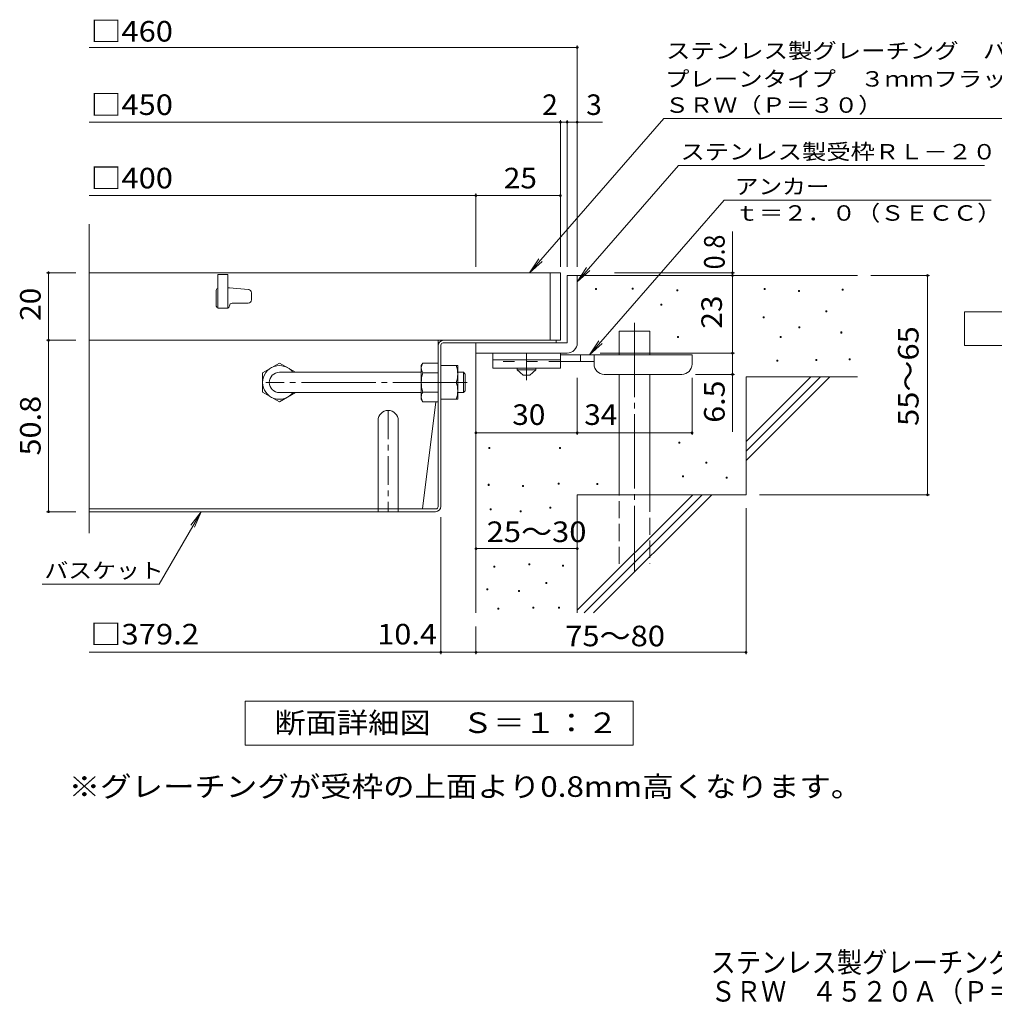
# Model space of a CAD drawing. Units: millimetres. Extents: x -914 to 1034, y -975 to 786.
# Drawn here: x -694 to 28, y -975 to -246 of the extents above; entities that cross this region are included whole.
import ezdxf

# ---------------------------------------------------------------- set-up
doc = ezdxf.new("R2010")
doc.units = ezdxf.units.MM
doc.header["$LTSCALE"] = 5
for name, pattern in [('JWW_CENTER1', [6.773333, 4.233333, -0.846667, 0.846667, -0.846667]), ('JWW_CENTER2', [13.546667, 11.006667, -0.846667, 0.846667, -0.846667]), ('JWW_DASHED2', [3.386667, 1.693333, -1.693333]), ('JWW_DASHED3', [3.386667, 2.54, -0.846667])]:
    doc.linetypes.add(name, pattern=pattern)
for name, color, linetype in [('0-HOJO', 7, 'Continuous'), ('7-WAKU-T', 7, 'Continuous'), ('D-0_芯', 7, 'Continuous'), ('D-1_躯体', 7, 'Continuous'), ('D-2_仕上', 7, 'Continuous'), ('D-4_その他', 7, 'Continuous'), ('D-5_文字', 7, 'Continuous'), ('D-6_寸法', 7, 'Continuous'), ('D-7_ハッチ', 7, 'Continuous'), ('D-8_記号', 7, 'Continuous'), ('F-5ﾚｲﾔ', 7, 'Continuous')]:
    doc.layers.add(name, color=color, linetype=linetype)
doc.styles.add('ＭＳ ゴシック', font='txt', dxfattribs={"height": 1})

msp = doc.modelspace()

# ---------------------------------------------------------------- linework, layer by layer
at = {"layer": '0-HOJO', "color": 3, "linetype": 'Continuous', "lineweight": 9}
for p, q in [((-343.38, -492.58), (-343.38, -503.83)), ((-293.38, -492.58), (-343.38, -492.58)), ((-293.38, -492.58), (-293.38, -503.83)), ((-293.38, -497.58), (-343.38, -497.58)), ((-293.38, -503.83), (-343.38, -503.83))]:
    msp.add_line(p, q, dxfattribs=at)
at = {"layer": '0-HOJO', "color": 4, "linetype": 'JWW_CENTER1', "lineweight": 9}
msp.add_line((-318.38, -512.7), (-318.38, -492.58), dxfattribs=at)
at = {"layer": '0-HOJO', "color": 4, "linetype": 'Continuous', "lineweight": 9}
for p, q in [((-195.88, -493.82), (-293.38, -493.82)), ((-278.38, -498.82), (-278.38, -493.82)), ((-268.38, -500.82), (-268.38, -493.82)), ((-195.88, -500.82), (-195.88, -493.82)), ((-268.36, -498.82), (-293.38, -498.82)), ((-260.88, -508.32), (-203.38, -508.32))]:
    msp.add_line(p, q, dxfattribs=at)
at = {"layer": '0-HOJO', "color": 3, "linetype": 'JWW_DASHED2', "lineweight": 9}
msp.add_line((-293.38, -498.83), (-343.38, -498.83), dxfattribs=at)
at = {"layer": '0-HOJO', "color": 2, "linetype": 'Continuous', "lineweight": 9}
for p, q in [((-325.25, -505.07), (-325.25, -503.83)), ((-325.25, -505.07), (-320.88, -508.82)), ((-325.25, -505.07), (-311.5, -505.07)), ((-320.88, -508.82), (-315.88, -508.82)), ((-315.88, -508.82), (-311.5, -505.07)), ((-311.5, -505.07), (-311.5, -503.83))]:
    msp.add_line(p, q, dxfattribs=at)
at = {"layer": '0-HOJO', "color": 4, "linetype": 'Continuous', "lineweight": 9}
for centre, start, end in [((-260.88, -500.82), 180, 270), ((-203.38, -500.82), 270, 0)]:
    msp.add_arc(centre, 7.5, start, end, dxfattribs=at)
at = {"layer": '7-WAKU-T', "color": 2, "linetype": 'Continuous', "lineweight": 9}
for p, q in [((-501.39, -499.95), (-513.88, -507.17)), ((-501.39, -499.95), (-489.48, -506.83)), ((-396.39, -501.83), (-395.3, -499.95)), ((-396.39, -526.83), (-396.39, -501.83)), ((-383.89, -499.95), (-395.3, -499.95)), ((-513.88, -507.17), (-513.88, -521.48)), ((-395.3, -507.17), (-383.89, -507.17)), ((-501.39, -528.7), (-513.88, -521.48)), ((-501.39, -528.7), (-489.48, -521.83)), ((-395.3, -521.48), (-383.89, -521.48)), ((-396.39, -526.83), (-395.3, -528.7)), ((-383.89, -528.7), (-395.3, -528.7))]:
    msp.add_line(p, q, dxfattribs=at)
for centre, radius, start, end in [((-501.39, -514.33), 12.5, 36.87019, 323.12981), ((-388.18, -504.06), 8.22, 149.99998, 176.07924), ((-389.55, -503.47), 6.84, 180.2103, 212.68507), ((-372.18, -514.33), 24.21, 162.79973, 197.20026), ((-389.55, -525.18), 6.84, 147.31491, 179.78969), ((-388.18, -524.59), 8.22, 183.92075, 210)]:
    msp.add_arc(centre, radius, start, end, dxfattribs=at)
at = {"layer": 'D-0_芯', "color": 7, "linetype": 'Continuous', "lineweight": 9}
for p, q in [((-267.32, -445.55), (-267.32, -444.8)), ((-267.32, -444.8), (-266.57, -444.8)), ((-266.57, -444.8), (-266.57, -445.55)), ((-240.25, -445.21), (-240.25, -444.46)), ((-240.25, -444.46), (-239.5, -444.46)), ((-239.5, -444.46), (-239.5, -445.21)), ((-142.46, -445.55), (-142.46, -444.8)), ((-142.46, -444.8), (-141.71, -444.8)), ((-141.71, -444.8), (-141.71, -445.55)), ((-266.57, -445.55), (-267.32, -445.55)), ((-239.5, -445.21), (-240.25, -445.21)), ((-207.09, -446.57), (-207.09, -445.82)), ((-207.09, -445.82), (-206.34, -445.82)), ((-206.34, -446.57), (-207.09, -446.57)), ((-206.34, -445.82), (-206.34, -446.57)), ((-141.71, -445.55), (-142.46, -445.55)), ((-117.08, -446.9), (-117.08, -446.15)), ((-117.08, -446.15), (-116.33, -446.15)), ((-116.33, -446.9), (-117.08, -446.9)), ((-116.33, -446.15), (-116.33, -446.9)), ((-84.6, -445.89), (-84.6, -445.14)), ((-84.6, -445.14), (-83.85, -445.14)), ((-83.85, -445.89), (-84.6, -445.89)), ((-83.85, -445.14), (-83.85, -445.89)), ((-218.93, -457.06), (-218.93, -456.31)), ((-218.93, -456.31), (-218.18, -456.31)), ((-218.18, -457.06), (-218.93, -457.06)), ((-218.18, -456.31), (-218.18, -457.06)), ((-143.13, -466.53), (-143.13, -465.78)), ((-143.13, -465.78), (-142.38, -465.78)), ((-142.38, -466.53), (-143.13, -466.53)), ((-142.38, -465.78), (-142.38, -466.53)), ((-96.78, -462.13), (-96.78, -461.38)), ((-96.78, -461.38), (-96.03, -461.38)), ((-96.03, -462.13), (-96.78, -462.13)), ((-96.03, -461.38), (-96.03, -462.13)), ((-116.74, -473.97), (-116.74, -473.22)), ((-116.74, -473.22), (-115.99, -473.22)), ((-115.99, -473.97), (-116.74, -473.97)), ((-115.99, -473.22), (-115.99, -473.97)), ((-206.75, -481.08), (-206.75, -480.33)), ((-206.75, -480.33), (-206, -480.33)), ((-206, -481.08), (-206.75, -481.08)), ((-206, -480.33), (-206, -481.08)), ((-130.62, -481.08), (-130.62, -480.33)), ((-130.62, -480.33), (-129.87, -480.33)), ((-129.87, -481.08), (-130.62, -481.08)), ((-129.87, -480.33), (-129.87, -481.08)), ((-85.61, -477.7), (-85.61, -476.95)), ((-85.61, -476.95), (-84.86, -476.95)), ((-84.86, -477.7), (-85.61, -477.7)), ((-84.86, -476.95), (-84.86, -477.7)), ((-132.98, -498.68), (-132.98, -497.92)), ((-132.98, -497.92), (-132.23, -497.92)), ((-132.23, -498.68), (-132.98, -498.68)), ((-132.23, -497.92), (-132.23, -498.68)), ((-104.22, -498), (-104.22, -497.25)), ((-104.22, -497.25), (-103.47, -497.25)), ((-103.47, -498), (-104.22, -498)), ((-103.47, -497.25), (-103.47, -498)), ((-79.52, -497.66), (-79.52, -496.91)), ((-79.52, -496.91), (-78.77, -496.91)), ((-78.77, -497.66), (-79.52, -497.66)), ((-78.77, -496.91), (-78.77, -497.66)), ((-205.73, -559.24), (-205.73, -558.49)), ((-205.73, -558.49), (-204.98, -558.49)), ((-204.98, -559.24), (-205.73, -559.24)), ((-204.98, -558.49), (-204.98, -559.24)), ((-346.39, -563.35), (-346.39, -562.6)), ((-346.39, -562.6), (-345.64, -562.6)), ((-345.64, -563.35), (-346.39, -563.35)), ((-345.64, -562.6), (-345.64, -563.35)), ((-294.05, -563.35), (-294.05, -562.6)), ((-294.05, -562.6), (-293.3, -562.6)), ((-293.3, -563.35), (-294.05, -563.35)), ((-293.3, -562.6), (-293.3, -563.35)), ((-185.77, -574.13), (-185.77, -573.38)), ((-185.77, -573.38), (-185.02, -573.38)), ((-185.02, -574.13), (-185.77, -574.13)), ((-185.02, -573.38), (-185.02, -574.13)), ((-203.03, -584.28), (-203.03, -583.53)), ((-203.03, -583.53), (-202.28, -583.53)), ((-202.28, -583.53), (-202.28, -584.28)), ((-346.77, -590.56), (-346.77, -589.81)), ((-346.77, -589.81), (-346.02, -589.81)), ((-346.02, -590.56), (-346.77, -590.56)), ((-346.02, -589.81), (-346.02, -590.56)), ((-321.46, -591.33), (-321.46, -590.58)), ((-321.46, -590.58), (-320.71, -590.58)), ((-320.71, -590.58), (-320.71, -591.33)), ((-295, -589.8), (-295, -589.05)), ((-295, -589.05), (-294.25, -589.05)), ((-294.25, -589.8), (-295, -589.8)), ((-294.25, -589.05), (-294.25, -589.8)), ((-266.3, -590.04), (-266.3, -589.29)), ((-266.3, -589.29), (-265.55, -589.29)), ((-265.55, -590.04), (-266.3, -590.04)), ((-265.55, -589.29), (-265.55, -590.04)), ((-202.28, -584.28), (-203.03, -584.28)), ((-170.54, -585.3), (-170.54, -584.55)), ((-170.54, -584.55), (-169.79, -584.55)), ((-169.79, -585.3), (-170.54, -585.3)), ((-169.79, -584.55), (-169.79, -585.3)), ((-320.71, -591.33), (-321.46, -591.33)), ((-345.25, -608.65), (-345.25, -607.9)), ((-345.25, -607.9), (-344.5, -607.9)), ((-344.5, -608.65), (-345.25, -608.65)), ((-344.5, -607.9), (-344.5, -608.65)), ((-323.17, -610.17), (-323.17, -609.42)), ((-323.17, -609.42), (-322.42, -609.42)), ((-322.42, -610.17), (-323.17, -610.17)), ((-322.42, -609.42), (-322.42, -610.17)), ((-301.09, -607.5), (-301.09, -606.75)), ((-301.09, -606.75), (-300.34, -606.75)), ((-300.34, -607.5), (-301.09, -607.5)), ((-300.34, -606.75), (-300.34, -607.5)), ((-316.7, -649.38), (-316.7, -648.63)), ((-316.7, -648.63), (-315.95, -648.63)), ((-315.95, -648.63), (-315.95, -649.38)), ((-342.58, -651.28), (-342.58, -650.53)), ((-342.58, -650.53), (-341.83, -650.53)), ((-341.83, -651.28), (-342.58, -651.28)), ((-341.83, -650.53), (-341.83, -651.28)), ((-315.95, -649.38), (-316.7, -649.38)), ((-291.77, -650.33), (-291.77, -649.58)), ((-291.77, -649.58), (-291.02, -649.58)), ((-291.02, -650.33), (-291.77, -650.33)), ((-291.02, -649.58), (-291.02, -650.33)), ((-304.14, -663.27), (-304.14, -662.52)), ((-304.14, -662.52), (-303.39, -662.52)), ((-303.39, -663.27), (-304.14, -663.27)), ((-303.39, -662.52), (-303.39, -663.27)), ((-347.91, -668.03), (-347.91, -667.28)), ((-347.91, -667.28), (-347.16, -667.28)), ((-347.16, -668.03), (-347.91, -668.03)), ((-347.16, -667.28), (-347.16, -668.03)), ((-324.31, -669.17), (-324.31, -668.42)), ((-324.31, -668.42), (-323.56, -668.42)), ((-323.56, -669.17), (-324.31, -669.17)), ((-323.56, -668.42), (-323.56, -669.17)), ((-339.73, -682.31), (-339.73, -681.56)), ((-339.73, -681.56), (-338.98, -681.56)), ((-338.98, -682.31), (-339.73, -682.31)), ((-338.98, -681.56), (-338.98, -682.31)), ((-313.84, -681.54), (-313.84, -680.79)), ((-313.84, -680.79), (-313.09, -680.79)), ((-313.09, -681.54), (-313.84, -681.54)), ((-313.09, -680.79), (-313.09, -681.54)), ((-294.81, -681.54), (-294.81, -680.79)), ((-294.81, -680.79), (-294.06, -680.79)), ((-294.06, -681.54), (-294.81, -681.54)), ((-294.06, -680.79), (-294.06, -681.54))]:
    msp.add_line(p, q, dxfattribs=at)
at = {"layer": 'D-1_躯体', "color": 2, "linetype": 'Continuous', "lineweight": 9}
for p, q in [((-288.38, -435.08), (-288.38, -485.08)), ((-288.38, -435.08), (-280.88, -435.08)), ((-280.88, -485.08), (-280.88, -435.08)), ((-288.38, -485.08), (-355.88, -485.08)), ((-355.88, -492.58), (-355.88, -485.08)), ((-355.88, -492.58), (-290.88, -492.58)), ((-290.88, -492.58), (-288.38, -492.58))]:
    msp.add_line(p, q, dxfattribs=at)
at = {"layer": 'D-1_躯体', "color": 3, "linetype": 'Continuous', "lineweight": 9}
for p, q in [((-396.39, -506.83), (-501.39, -506.83)), ((-396.39, -521.83), (-501.39, -521.83))]:
    msp.add_line(p, q, dxfattribs=at)
at = {"layer": 'D-1_躯体', "color": 3, "linetype": 'JWW_CENTER2', "lineweight": 9}
msp.add_line((-362.39, -514.33), (-511.39, -514.33), dxfattribs=at)
at = {"layer": 'D-1_躯体', "color": 2, "linetype": 'Continuous', "lineweight": 9}
msp.add_arc((-288.38, -485.08), 7.5, 270, 0, dxfattribs=at)
at = {"layer": 'D-1_躯体', "color": 3, "linetype": 'Continuous', "lineweight": 9}
msp.add_arc((-501.39, -514.33), 7.5, 90, 270, dxfattribs=at)
at = {"layer": 'D-2_仕上', "color": 3, "linetype": 'Continuous', "lineweight": 9}
for p, q in [((-642.21, -625.88), (-642.21, -396.98)), ((-293.38, -433.08), (-642.21, -433.08)), ((-539.63, -434.33), (-547.13, -434.33)), ((-547.13, -434.33), (-547.13, -459.33)), ((-539.63, -434.33), (-539.63, -459.33)), ((-300.88, -433.08), (-300.88, -483.08)), ((-293.38, -433.08), (-293.38, -483.08)), ((-538.48, -444.33), (-539.63, -444.33)), ((-538.29, -444.33), (-524.44, -445.4)), ((-548.38, -446.83), (-548.38, -456.83)), ((-522.13, -453.08), (-522.13, -447.89)), ((-547.13, -459.33), (-539.63, -459.33)), ((-536.51, -455.58), (-524.63, -455.58)), ((-293.38, -483.08), (-642.21, -483.08))]:
    msp.add_line(p, q, dxfattribs=at)
for centre, radius, start, end in [((-545.88, -446.83), 2.5, 120.0009, 180), ((-538.48, -446.83), 2.5, 85.60144, 89.99998), ((-524.63, -447.89), 2.5, 0, 85.60141), ((-545.88, -456.83), 2.5, 180, 270), ((-540.26, -457.45), 1.88, 270, 0), ((-536.51, -457.45), 1.88, 90, 180), ((-524.63, -453.08), 2.5, 270, 0)]:
    msp.add_arc(centre, radius, start, end, dxfattribs=at)
at = {"layer": 'D-4_その他', "color": 7, "linetype": 'Continuous', "lineweight": 9}
for p, q in [((-642.21, -266.14), (-280.88, -266.14)), ((-280.88, -428.6), (-280.88, -264.64)), ((-293.38, -428.6), (-293.38, -319.99)), ((-288.38, -428.6), (-288.38, -319.99)), ((-642.21, -321.49), (-293.38, -321.49)), ((-293.38, -321.49), (-290.88, -321.49)), ((-290.88, -321.49), (-262.05, -321.49)), ((-642.21, -375.87), (-355.88, -375.87)), ((-355.88, -428.6), (-355.88, -374.37)), ((-355.88, -375.87), (-293.38, -375.87)), ((-165.9, -433.08), (-165.9, -402.38)), ((-673.92, -433.08), (-652.21, -433.08)), ((-672.42, -433.08), (-672.42, -483.08)), ((-164.4, -433.08), (-253.33, -433.08)), ((-165.9, -435.08), (-165.9, -433.08)), ((-165.9, -492.58), (-165.9, -435.08)), ((-20, -435.08), (-63.38, -435.08)), ((-21.5, -435.08), (-21.5, -597.58)), ((-673.92, -483.08), (-652.21, -483.08)), ((-672.42, -610.08), (-672.42, -483.08)), ((-263.88, -492.58), (-164.4, -492.58)), ((-165.9, -492.58), (-165.9, -550.95)), ((-164.4, -508.32), (-193.38, -508.32)), ((-280.88, -553.13), (-280.88, -510.82)), ((-195.88, -553.13), (-195.88, -510.82)), ((-355.88, -551.63), (-280.88, -551.63)), ((-280.88, -551.63), (-195.88, -551.63)), ((-20, -597.58), (-145.88, -597.58)), ((-673.92, -610.08), (-652.21, -610.08)), ((-590.45, -663.83), (-559.41, -610.07)), ((-559.41, -610.07), (-567.02, -619.99)), ((-559.41, -610.07), (-564.2, -621.62)), ((-155.88, -715.75), (-155.88, -607.58)), ((-381.89, -715.75), (-381.89, -614.08)), ((-355.88, -637.45), (-280.88, -637.45)), ((-677.01, -663.83), (-590.45, -663.83)), ((-355.88, -715.75), (-355.88, -695.08)), ((-381.89, -714.25), (-642.21, -714.25)), ((-355.88, -714.25), (-381.89, -714.25)), ((-355.88, -714.25), (-155.88, -714.25))]:
    msp.add_line(p, q, dxfattribs=at)
at = {"layer": 'D-4_その他', "color": 7, "linetype": 'Continuous', "lineweight": 9, "const_width": 1}
for points in [[(-280.38, -266.14, 0.414214), (-280.88, -265.64, 0.414214), (-281.38, -266.14, 0.414214), (-280.88, -266.64, 0.414214)], [(-292.88, -321.49, 0.414214), (-293.38, -320.99, 0.414214), (-293.88, -321.49, 0.414214), (-293.38, -321.99, 0.414214)], [(-287.88, -321.49, 0.414214), (-288.38, -320.99, 0.414214), (-288.88, -321.49, 0.414214), (-288.38, -321.99, 0.414214)], [(-280.38, -321.49, 0.414214), (-280.88, -320.99, 0.414214), (-281.38, -321.49, 0.414214), (-280.88, -321.99, 0.414214)], [(-355.38, -375.87, 0.414214), (-355.88, -375.37, 0.414214), (-356.38, -375.87, 0.414214), (-355.88, -376.37, 0.414214)], [(-292.88, -375.87, 0.414214), (-293.38, -375.37, 0.414214), (-293.88, -375.87, 0.414214), (-293.38, -376.37, 0.414214)], [(-671.92, -433.08, 0.414214), (-672.42, -432.58, 0.414214), (-672.92, -433.08, 0.414214), (-672.42, -433.58, 0.414214)], [(-165.4, -433.08, 0.414214), (-165.9, -432.58, 0.414214), (-166.4, -433.08, 0.414214), (-165.9, -433.58, 0.414214)], [(-165.4, -435.08, 0.414214), (-165.9, -434.58, 0.414214), (-166.4, -435.08, 0.414214), (-165.9, -435.58, 0.414214)], [(-21, -435.08, 0.414214), (-21.5, -434.58, 0.414214), (-22, -435.08, 0.414214), (-21.5, -435.58, 0.414214)], [(-671.92, -483.08, 0.414214), (-672.42, -482.58, 0.414214), (-672.92, -483.08, 0.414214), (-672.42, -483.58, 0.414214)], [(-165.4, -492.58, 0.414214), (-165.9, -492.08, 0.414214), (-166.4, -492.58, 0.414214), (-165.9, -493.08, 0.414214)], [(-165.4, -508.32, 0.414214), (-165.9, -507.82, 0.414214), (-166.4, -508.32, 0.414214), (-165.9, -508.82, 0.414214)], [(-355.38, -551.63, 0.414214), (-355.88, -551.13, 0.414214), (-356.38, -551.63, 0.414214), (-355.88, -552.13, 0.414214)], [(-280.38, -551.63, 0.414214), (-280.88, -551.13, 0.414214), (-281.38, -551.63, 0.414214), (-280.88, -552.13, 0.414214)], [(-195.38, -551.63, 0.414214), (-195.88, -551.13, 0.414214), (-196.38, -551.63, 0.414214), (-195.88, -552.13, 0.414214)], [(-21, -597.58, 0.414214), (-21.5, -597.08, 0.414214), (-22, -597.58, 0.414214), (-21.5, -598.08, 0.414214)], [(-671.92, -610.08, 0.414214), (-672.42, -609.58, 0.414214), (-672.92, -610.08, 0.414214), (-672.42, -610.58, 0.414214)], [(-355.38, -637.45, 0.414214), (-355.88, -636.95, 0.414214), (-356.38, -637.45, 0.414214), (-355.88, -637.95, 0.414214)], [(-280.38, -637.45, 0.414214), (-280.88, -636.95, 0.414214), (-281.38, -637.45, 0.414214), (-280.88, -637.95, 0.414214)], [(-381.39, -714.25, 0.414214), (-381.89, -713.75, 0.414214), (-382.39, -714.25, 0.414214), (-381.89, -714.75, 0.414214)], [(-355.38, -714.25, 0.414214), (-355.88, -713.75, 0.414214), (-356.38, -714.25, 0.414214), (-355.88, -714.75, 0.414214)], [(-155.38, -714.25, 0.414214), (-155.88, -713.75, 0.414214), (-156.38, -714.25, 0.414214), (-155.88, -714.75, 0.414214)]]:
    msp.add_lwpolyline(points, format="xyb", close=True, dxfattribs=at)
at = {"layer": 'D-5_文字', "color": 7, "linetype": 'Continuous', "lineweight": 9}
for p, q in [((-216.77, -318.78), (-316.25, -433.08)), ((-216.77, -318.78), (166.61, -318.78)), ((-205.97, -353.62), (-280.88, -439.69)), ((-205.97, -353.62), (20.69, -353.62)), ((-172.13, -379.29), (-271.82, -493.82)), ((-172.13, -379.29), (25.76, -379.29)), ((-316.25, -433.08), (-309.35, -422.66)), ((-316.25, -433.08), (-306.89, -424.8)), ((-280.88, -439.69), (-273.98, -429.27)), ((-280.88, -439.69), (-271.51, -431.41)), ((5.9, -486.95), (5.9, -461.95)), ((5.9, -461.95), (118.4, -461.95)), ((-271.82, -493.82), (-264.92, -483.41)), ((-271.82, -493.82), (-262.45, -485.55)), ((118.4, -486.95), (5.9, -486.95)), ((-526.88, -783.05), (-526.88, -750.55)), ((-526.88, -750.55), (-239.38, -750.55)), ((-239.38, -750.55), (-239.38, -783.05)), ((-239.38, -783.05), (-526.88, -783.05))]:
    msp.add_line(p, q, dxfattribs=at)
at = {"layer": 'D-6_寸法', "color": 6, "linetype": 'Continuous', "lineweight": 9}
for p, q in [((-280.88, -435.08), (-73.38, -435.08)), ((-249.73, -493.82), (-249.73, -476.32)), ((-249.73, -476.32), (-227.23, -476.32)), ((-227.23, -493.82), (-227.23, -476.32)), ((-355.88, -492.58), (-355.88, -685.08)), ((-249.73, -597.58), (-249.73, -508.32)), ((-227.23, -597.58), (-227.23, -508.32)), ((-155.88, -558.08), (-107.88, -510.08)), ((-155.88, -510.08), (-73.38, -510.08)), ((-155.88, -565.15), (-100.81, -510.08)), ((-155.88, -510.08), (-155.88, -597.58)), ((-155.88, -572.22), (-93.73, -510.08)), ((-280.88, -597.58), (-280.88, -685.08)), ((-280.88, -597.58), (-155.88, -597.58)), ((-280.88, -683.08), (-195.38, -597.58)), ((-275.81, -685.08), (-188.31, -597.58)), ((-268.74, -685.08), (-181.24, -597.58))]:
    msp.add_line(p, q, dxfattribs=at)
at = {"layer": 'D-6_寸法', "color": 6, "linetype": 'JWW_CENTER2', "lineweight": 9}
msp.add_line((-238.48, -470.17), (-238.48, -654.24), dxfattribs=at)
at = {"layer": 'D-6_寸法', "color": 6, "linetype": 'JWW_DASHED3', "lineweight": 9}
for p, q in [((-249.73, -648.83), (-249.73, -597.58)), ((-227.23, -597.58), (-227.23, -648.83))]:
    msp.add_line(p, q, dxfattribs=at)
at = {"layer": 'D-7_ハッチ', "color": 2, "linetype": 'Continuous', "lineweight": 9}
for p, q in [((-383.89, -483.08), (-642.22, -483.08)), ((-383.89, -606.41), (-383.89, -483.08)), ((-381.89, -606.08), (-381.89, -486.74)), ((-380.22, -485.08), (-296.38, -485.08)), ((-379.89, -483.08), (-296.38, -483.08)), ((-296.38, -483.08), (-296.38, -485.08)), ((-385.52, -528.7), (-395.42, -608.08)), ((-395.42, -608.08), (-642.22, -608.08)), ((-385.89, -610.08), (-642.22, -610.08)), ((-385.55, -608.08), (-395.42, -608.08))]:
    msp.add_line(p, q, dxfattribs=at)
for centre, radius, start, end in [((-379.89, -487.08), 4, 90, 180), ((-380.22, -486.74), 1.67, 90, 180), ((-385.89, -606.08), 4, 270, 0), ((-385.55, -606.41), 1.67, 270, 0)]:
    msp.add_arc(centre, radius, start, end, dxfattribs=at)
at = {"layer": 'D-8_記号', "color": 2, "linetype": 'Continuous', "lineweight": 9}
for p, q in [((-381.89, -501.83), (-369.39, -501.83)), ((-369.39, -526.83), (-369.39, -501.83)), ((-381.89, -514.33), (-370.47, -514.33)), ((-381.89, -526.83), (-369.39, -526.83)), ((-428.39, -542.58), (-428.39, -610.08)), ((-413.39, -542.58), (-413.39, -610.08))]:
    msp.add_line(p, q, dxfattribs=at)
at = {"layer": 'D-8_記号', "color": 3, "linetype": 'Continuous', "lineweight": 9}
for p, q in [((-369.39, -506.83), (-365.14, -506.83)), ((-365.14, -506.83), (-363.89, -508.08)), ((-365.14, -521.83), (-365.14, -506.83)), ((-363.89, -520.58), (-363.89, -508.08)), ((-369.39, -521.83), (-365.14, -521.83)), ((-365.14, -521.83), (-363.89, -520.58))]:
    msp.add_line(p, q, dxfattribs=at)
at = {"layer": 'D-8_記号', "color": 2, "linetype": 'JWW_CENTER1', "lineweight": 9}
for p, q in [((-362.67, -514.33), (-370.32, -514.33)), ((-420.89, -535.08), (-420.89, -610.08))]:
    msp.add_line(p, q, dxfattribs=at)
at = {"layer": 'D-8_記号', "color": 2, "linetype": 'Continuous', "lineweight": 9}
for centre, radius, start, end in [((-387.97, -508.08), 18.58, 340.34633, 19.65366), ((-387.97, -520.58), 18.58, 340.34633, 19.65366), ((-420.89, -542.58), 7.5, 0, 180)]:
    msp.add_arc(centre, radius, start, end, dxfattribs=at)

# ---------------------------------------------------------------- texts
at = {"layer": 'D-4_その他', "color": 2, "linetype": 'Continuous', "lineweight": 9, "style": 'ＭＳ ゴシック'}
for s, width, p in [('□460', 1.1, (-641.23, -261.79)), ('□450', 1.1, (-641.23, -316.17)), ('□400', 1.1, (-641.23, -370.55)), ('25', 1.0625, (-335.26, -370.55)), ('30', 1.0625, (-329, -545.81)), ('34', 1.0625, (-275.69, -545.81)), ('25～30', 1.104167, (-347.98, -632.57)), ('75～80', 1.104167, (-289.81, -709.8)), ('※グレーチングが受枠の上面より0.8mm高くなります。', 1.119898, (-657.5, -821.34))]:
    msp.add_text(s, height=15.24, dxfattribs=dict(at, width=width)).set_placement(p)
for s, p in [('2', (-306.8, -316.17)), ('3', (-274.23, -316.17))]:
    msp.add_text(s, height=15.24, dxfattribs=at).set_placement(p)
at = {"layer": 'D-4_その他', "color": 2, "linetype": 'Continuous', "lineweight": 211, "style": 'ＭＳ ゴシック'}
for s, width, p in [('0.8', 0.891667, (-171.71, -430.54)), ('20', 1.0625, (-678.24, -468.7)), ('23', 1.0625, (-173.72, -474.45)), ('50.8', 1.09375, (-678.24, -568.45))]:
    msp.add_text(s, height=15.24, rotation=90, dxfattribs=dict(at, width=width)).set_placement(p)
at = {"layer": 'D-4_その他', "color": 2, "linetype": 'Continuous', "lineweight": 9, "style": 'ＭＳ ゴシック'}
for s, width, p in [('55～65', 1.104167, (-28.12, -546.58)), ('6.5', 1.083333, (-171.72, -544.17))]:
    msp.add_text(s, height=15.24, rotation=90, dxfattribs=dict(at, width=width)).set_placement(p)
at = {"layer": 'D-4_その他', "color": 7, "linetype": 'Continuous', "lineweight": 9, "style": 'ＭＳ ゴシック', "width": 1.133333}
msp.add_text('バスケット', height=11.43, dxfattribs=at).set_placement((-675.45, -659.34))
at = {"layer": 'D-4_その他', "color": 2, "linetype": 'Continuous', "lineweight": 211, "style": 'ＭＳ ゴシック'}
for s, width, p in [('□379.2', 1.107143, (-641.45, -708.43)), ('10.4', 1.09375, (-428.96, -708.43))]:
    msp.add_text(s, height=15.24, dxfattribs=dict(at, width=width)).set_placement(p)
at = {"layer": 'D-5_文字', "color": 7, "linetype": 'Continuous', "lineweight": 9, "style": 'ＭＳ ゴシック'}
for s, width, p in [('ステンレス製グレーチング\u3000バスケット付', 1.157895, (-215.12, -274.33)), ('プレーンタイプ\u3000３ｍｍフラットバー\u3000集水桝用', 1.159091, (-215.89, -295.16)), ('ＳＲＷ（Ｐ＝３０）', 1.148148, (-216, -314.56)), ('アンカー', 1.125, (-164.24, -374.85)), ('ｔ＝２．０（ＳＥＣＣ）', 1.151515, (-164.24, -394.5))]:
    msp.add_text(s, height=11.43, dxfattribs=dict(at, width=width)).set_placement(p)
at = {"layer": 'D-5_文字', "color": 7, "linetype": 'Continuous', "lineweight": 9, "style": 'ＭＳ ゴシック', "width": 1.153846}
msp.add_text('ステンレス製受枠ＲＬ－２０', height=11.43, rotation=359.99994, dxfattribs=at).set_placement((-204.41, -349.13))
at = {"layer": 'D-5_文字', "color": 2, "linetype": 'Continuous', "lineweight": 9, "style": 'ＭＳ ゴシック', "width": 1.113636}
msp.add_text('断面詳細図\u3000Ｓ＝１：２', height=15.24, dxfattribs=at).set_placement((-505.17, -774.06))
at = {"layer": 'F-5ﾚｲﾔ', "color": 2, "linetype": 'Continuous', "lineweight": 0, "style": 'ＭＳ ゴシック'}
for s, width, p in [('ステンレス製グレーチング\u3000バスケット付\u3000プレーンタイプ\u3000３ｍｍフラットバー\u3000集水桝用', 0.899405, (-182.16, -951.59)), ('ＳＲＷ\u3000４５２０Ａ（Ｐ＝３０）＋ＲＬ－２０（四方枠）＋ＤＫ－４００－Ｓ', 0.899286, (-182.16, -973.05))]:
    msp.add_text(s, height=15.24, dxfattribs=dict(at, width=width)).set_placement(p)

doc.saveas('drawing.dxf')
